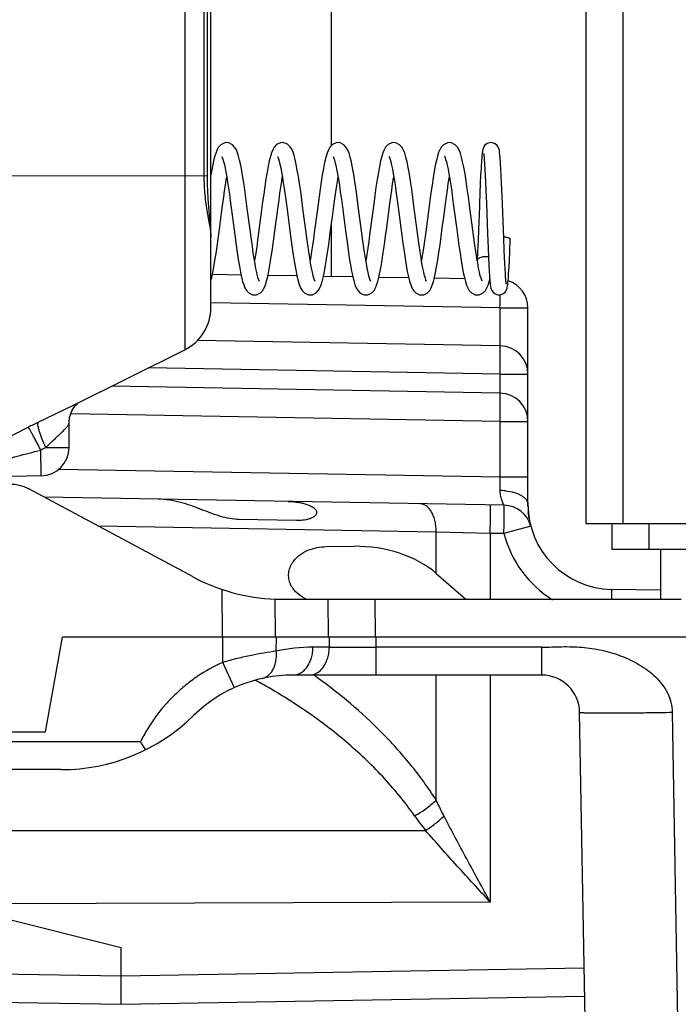
# Model space of a CAD drawing. Units: inches. Extents: x 0 to 34, y 0 to 22.
# Drawn here: x 11 to 11.6, y 6 to 7 of the extents above; entities that cross this region are included whole.
import ezdxf

# ---------------------------------------------------------------- set-up
doc = ezdxf.new("R2010")
doc.units = ezdxf.units.IN
doc.header["$LTSCALE"] = 1.87
doc.header["$MEASUREMENT"] = 0
doc.layers.get('0').update_dxf_attribs({"linetype": 'CONTINUOUS'})

msp = doc.modelspace()

# ---------------------------------------------------------------- linework, layer by layer
at = {"color": 7, "linetype": 'CONTINUOUS'}
for p, q in [((11.5521, 10.2684), (11.5521, 6.5046)), ((11.5915, 6.5046), (11.5915, 10.2684)), ((11.1559, 6.733), (11.1559, 7.8464)), ((11.2831, 6.9038), (11.2831, 7.2447)), ((11.1282, 7.2086), (11.1282, 6.6883)), ((11.1484, 7.2086), (11.1484, 6.8721)), ((11.1521, 6.8721), (11.1521, 7.2086)), ((11.1624, 6.8997), (11.1612, 6.8968)), ((11.1639, 6.9023), (11.1624, 6.8997)), ((11.1664, 6.9049), (11.1639, 6.9023)), ((11.1704, 6.9068), (11.1664, 6.9049)), ((11.1725, 6.9071), (11.1704, 6.9068)), ((11.1748, 6.9068), (11.1725, 6.9071)), ((11.1788, 6.9047), (11.1748, 6.9068)), ((11.1812, 6.9021), (11.1788, 6.9047)), ((11.1827, 6.8994), (11.1812, 6.9021)), ((11.1839, 6.8964), (11.1827, 6.8994)), ((11.2212, 6.8995), (11.2199, 6.8963)), ((11.2228, 6.9023), (11.2212, 6.8995)), ((11.2253, 6.905), (11.2228, 6.9023)), ((11.2294, 6.9069), (11.2253, 6.905)), ((11.2314, 6.9071), (11.2294, 6.9069)), ((11.233, 6.9069), (11.2313, 6.9071)), ((11.2369, 6.9053), (11.233, 6.9069)), ((11.2396, 6.9027), (11.2369, 6.9053)), ((11.2413, 6.9001), (11.2396, 6.9027)), ((11.2426, 6.8971), (11.2413, 6.9001)), ((11.28, 6.8995), (11.2786, 6.8959)), ((11.2817, 6.9025), (11.28, 6.8995)), ((11.2843, 6.9051), (11.2817, 6.9025)), ((11.2882, 6.9068), (11.2843, 6.9051)), ((11.2902, 6.9071), (11.2882, 6.9068)), ((11.2923, 6.9068), (11.2902, 6.9071)), ((11.2963, 6.9049), (11.2923, 6.9068)), ((11.2989, 6.9021), (11.2963, 6.9049)), ((11.3005, 6.8992), (11.2989, 6.9021)), ((11.3018, 6.8958), (11.3005, 6.8992)), ((11.3389, 6.8995), (11.3376, 6.8963)), ((11.3405, 6.9023), (11.3389, 6.8995)), ((11.343, 6.905), (11.3405, 6.9023)), ((11.3471, 6.9069), (11.343, 6.905)), ((11.3491, 6.9071), (11.3471, 6.9069)), ((11.3512, 6.9068), (11.349, 6.9071)), ((11.3552, 6.9049), (11.3512, 6.9068)), ((11.3577, 6.9022), (11.3552, 6.9049)), ((11.3593, 6.8993), (11.3577, 6.9022)), ((11.3607, 6.8959), (11.3593, 6.8993)), ((11.3977, 6.8996), (11.3965, 6.8965)), ((11.3993, 6.9023), (11.3977, 6.8996)), ((11.4018, 6.9049), (11.3993, 6.9023)), ((11.4058, 6.9068), (11.4018, 6.9049)), ((11.4079, 6.9071), (11.4058, 6.9068)), ((11.41, 6.9068), (11.4079, 6.9071)), ((11.414, 6.9049), (11.41, 6.9068)), ((11.4166, 6.9022), (11.414, 6.9049)), ((11.4182, 6.8993), (11.4166, 6.9022)), ((11.4195, 6.896), (11.4182, 6.8993)), ((11.4429, 6.8987), (11.4427, 6.8975)), ((11.4432, 6.8998), (11.4429, 6.8987)), ((11.4435, 6.901), (11.4432, 6.8998)), ((11.4442, 6.9025), (11.4435, 6.901)), ((11.4455, 6.9044), (11.4442, 6.9025)), ((11.4477, 6.906), (11.4455, 6.9044)), ((11.4505, 6.907), (11.4477, 6.906)), ((11.4518, 6.9071), (11.4505, 6.907)), ((11.4533, 6.9069), (11.4518, 6.9071)), ((11.4561, 6.9059), (11.4533, 6.9069)), ((11.4582, 6.9042), (11.4561, 6.9059)), ((11.4595, 6.9024), (11.4582, 6.9042)), ((11.4601, 6.901), (11.4595, 6.9024)), ((11.4604, 6.8998), (11.4601, 6.901)), ((11.4607, 6.8987), (11.4604, 6.8998)), ((11.4608, 6.8975), (11.4607, 6.8987)), ((11.159, 6.8891), (11.1579, 6.8841)), ((11.1601, 6.8933), (11.159, 6.8891)), ((11.1612, 6.8968), (11.1601, 6.8933)), ((11.1674, 6.8923), (11.1678, 6.8914)), ((11.1674, 6.8923), (11.1674, 6.8923)), ((11.1678, 6.8914), (11.1685, 6.8896)), ((11.1685, 6.8896), (11.1692, 6.8871)), ((11.1851, 6.8928), (11.1839, 6.8964)), ((11.1862, 6.8884), (11.1851, 6.8928)), ((11.1873, 6.8832), (11.1862, 6.8884)), ((11.2187, 6.8924), (11.2175, 6.8878)), ((11.2199, 6.8963), (11.2187, 6.8924)), ((11.2262, 6.8925), (11.2262, 6.8924)), ((11.2262, 6.8924), (11.2266, 6.8916)), ((11.2266, 6.8916), (11.2272, 6.8899)), ((11.2272, 6.8899), (11.2279, 6.8874)), ((11.2437, 6.8935), (11.2426, 6.8971)), ((11.2449, 6.8892), (11.2437, 6.8935)), ((11.246, 6.884), (11.2449, 6.8892)), ((11.2772, 6.8914), (11.276, 6.8861)), ((11.2786, 6.8959), (11.2772, 6.8914)), ((11.2851, 6.8924), (11.2851, 6.8923)), ((11.2851, 6.8923), (11.2855, 6.8914)), ((11.2855, 6.8914), (11.2862, 6.8895)), ((11.2862, 6.8895), (11.2869, 6.8869)), ((11.3031, 6.8916), (11.3018, 6.8958)), ((11.3043, 6.8865), (11.3031, 6.8916)), ((11.3364, 6.8924), (11.3352, 6.8877)), ((11.3376, 6.8963), (11.3364, 6.8924)), ((11.344, 6.8923), (11.3444, 6.8913)), ((11.344, 6.8923), (11.344, 6.8923)), ((11.3444, 6.8913), (11.3451, 6.8894)), ((11.3451, 6.8894), (11.3459, 6.8867)), ((11.3619, 6.8917), (11.3607, 6.8959)), ((11.3631, 6.8867), (11.3619, 6.8917)), ((11.3942, 6.8883), (11.393, 6.883)), ((11.3953, 6.8928), (11.3942, 6.8883)), ((11.3965, 6.8965), (11.3953, 6.8928)), ((11.4029, 6.8923), (11.4028, 6.8923)), ((11.4028, 6.8923), (11.4033, 6.8913)), ((11.4033, 6.8913), (11.4039, 6.8894)), ((11.4039, 6.8894), (11.4047, 6.8867)), ((11.4207, 6.8919), (11.4195, 6.896)), ((11.4219, 6.8869), (11.4207, 6.8919)), ((11.4419, 6.8887), (11.4417, 6.8861)), ((11.442, 6.891), (11.4419, 6.8887)), ((11.4422, 6.893), (11.442, 6.891)), ((11.4424, 6.8947), (11.4422, 6.893)), ((11.4426, 6.8962), (11.4424, 6.8947)), ((11.4427, 6.8975), (11.4426, 6.8962)), ((11.444, 6.8956), (11.444, 6.8956)), ((11.444, 6.8956), (11.444, 6.8955)), ((11.444, 6.8955), (11.4441, 6.8951)), ((11.4441, 6.8951), (11.4442, 6.8943)), ((11.4442, 6.8943), (11.4443, 6.8933)), ((11.4443, 6.8933), (11.4445, 6.892)), ((11.4445, 6.892), (11.4446, 6.8905)), ((11.4446, 6.8905), (11.4447, 6.8887)), ((11.4447, 6.8887), (11.4449, 6.8866)), ((11.461, 6.8963), (11.4608, 6.8975)), ((11.4612, 6.8949), (11.461, 6.8963)), ((11.4613, 6.8933), (11.4612, 6.8949)), ((11.4615, 6.8915), (11.4613, 6.8933)), ((11.4617, 6.8895), (11.4615, 6.8915)), ((11.4618, 6.8872), (11.4617, 6.8895)), ((11.1568, 6.8783), (11.1559, 6.8732)), ((11.1579, 6.8841), (11.1568, 6.8783)), ((11.1692, 6.8871), (11.17, 6.884)), ((11.17, 6.884), (11.1708, 6.8802)), ((11.1708, 6.8802), (11.1716, 6.8758)), ((11.1884, 6.8772), (11.1873, 6.8832)), ((11.2163, 6.8822), (11.2152, 6.8758)), ((11.2175, 6.8878), (11.2163, 6.8822)), ((11.2279, 6.8874), (11.2287, 6.8843)), ((11.2287, 6.8843), (11.2296, 6.8804)), ((11.2296, 6.8804), (11.2305, 6.8759)), ((11.2471, 6.8781), (11.246, 6.884)), ((11.2483, 6.8713), (11.2471, 6.8781)), ((11.2747, 6.8799), (11.2735, 6.8731)), ((11.276, 6.8861), (11.2747, 6.8799)), ((11.2869, 6.8869), (11.2878, 6.8834)), ((11.2878, 6.8834), (11.2887, 6.8792)), ((11.2887, 6.8792), (11.2896, 6.8742)), ((11.3055, 6.8805), (11.3043, 6.8865)), ((11.3068, 6.8735), (11.3055, 6.8805)), ((11.334, 6.882), (11.3328, 6.8754)), ((11.3352, 6.8877), (11.334, 6.882)), ((11.3459, 6.8867), (11.3467, 6.8832)), ((11.3467, 6.8832), (11.3476, 6.879)), ((11.3476, 6.879), (11.3485, 6.8742)), ((11.3643, 6.8807), (11.3631, 6.8867)), ((11.3656, 6.8739), (11.3643, 6.8807)), ((11.393, 6.883), (11.3919, 6.8768)), ((11.4047, 6.8867), (11.4055, 6.8832)), ((11.4055, 6.8832), (11.4064, 6.879)), ((11.4064, 6.879), (11.4073, 6.8741)), ((11.4231, 6.881), (11.4219, 6.8869)), ((11.4244, 6.8742), (11.4231, 6.881)), ((11.4413, 6.88), (11.4409, 6.8726)), ((11.4415, 6.8832), (11.4413, 6.88)), ((11.4417, 6.8861), (11.4415, 6.8832)), ((11.4449, 6.8866), (11.445, 6.8843)), ((11.445, 6.8843), (11.4454, 6.8789)), ((11.4454, 6.8789), (11.4457, 6.8725)), ((11.462, 6.8847), (11.4618, 6.8872)), ((11.4623, 6.8789), (11.462, 6.8847)), ((11.4627, 6.8721), (11.4623, 6.8789)), ((10.927, 6.8722), (11.1521, 6.8721)), ((11.1711, 6.8621), (11.172, 6.8677)), ((11.1716, 6.8758), (11.1725, 6.8708)), ((11.172, 6.8677), (11.1725, 6.8708)), ((11.1725, 6.8708), (11.1734, 6.8652)), ((11.1896, 6.8703), (11.1884, 6.8772)), ((11.1908, 6.8627), (11.1896, 6.8703)), ((11.214, 6.8687), (11.2128, 6.8609)), ((11.2152, 6.8758), (11.214, 6.8687)), ((11.2305, 6.8759), (11.2314, 6.8707)), ((11.2306, 6.866), (11.2313, 6.8708)), ((11.2314, 6.8707), (11.2323, 6.865)), ((11.2495, 6.8638), (11.2483, 6.8713)), ((11.2735, 6.8731), (11.2724, 6.8657)), ((11.2888, 6.8619), (11.2898, 6.8682)), ((11.2896, 6.8742), (11.2906, 6.8685)), ((11.2898, 6.8682), (11.2902, 6.8708)), ((11.2906, 6.8685), (11.2916, 6.8621)), ((11.308, 6.8658), (11.3068, 6.8735)), ((11.3316, 6.868), (11.3303, 6.8598)), ((11.3328, 6.8754), (11.3316, 6.868)), ((11.3479, 6.8635), (11.3488, 6.8695)), ((11.3485, 6.8742), (11.3494, 6.8687)), ((11.3488, 6.8695), (11.349, 6.8708)), ((11.3494, 6.8687), (11.3504, 6.8626)), ((11.3668, 6.8662), (11.3656, 6.8739)), ((11.3907, 6.8698), (11.3895, 6.8622)), ((11.3919, 6.8768), (11.3907, 6.8698)), ((11.4067, 6.8634), (11.4077, 6.8694)), ((11.4073, 6.8741), (11.4083, 6.8684)), ((11.4077, 6.8694), (11.4079, 6.8708)), ((11.4083, 6.8684), (11.4093, 6.8622)), ((11.4256, 6.8666), (11.4244, 6.8742)), ((11.4409, 6.8726), (11.4405, 6.8638)), ((11.4457, 6.8725), (11.446, 6.865)), ((11.463, 6.8643), (11.4627, 6.8721)), ((11.1702, 6.856), (11.1711, 6.8621)), ((11.1734, 6.8652), (11.1743, 6.8591)), ((11.1743, 6.8591), (11.1753, 6.8526)), ((11.192, 6.8545), (11.1908, 6.8627)), ((11.2128, 6.8609), (11.2116, 6.8528)), ((11.2287, 6.8536), (11.2296, 6.86)), ((11.2296, 6.86), (11.2306, 6.866)), ((11.2323, 6.865), (11.2333, 6.8586)), ((11.2333, 6.8586), (11.2342, 6.8517)), ((11.2507, 6.8556), (11.2495, 6.8638)), ((11.2712, 6.8579), (11.2701, 6.8501)), ((11.2724, 6.8657), (11.2712, 6.8579)), ((11.2878, 6.855), (11.2888, 6.8619)), ((11.2916, 6.8621), (11.2926, 6.855)), ((11.3092, 6.8575), (11.308, 6.8658)), ((11.3104, 6.8488), (11.3092, 6.8575)), ((11.3303, 6.8598), (11.3291, 6.8511)), ((11.3459, 6.8499), (11.3469, 6.8569)), ((11.3469, 6.8569), (11.3479, 6.8635)), ((11.3504, 6.8626), (11.3513, 6.856)), ((11.368, 6.8579), (11.3668, 6.8662)), ((11.3692, 6.8492), (11.368, 6.8579)), ((11.3895, 6.8622), (11.3884, 6.8541)), ((11.4047, 6.8497), (11.4057, 6.8568)), ((11.4057, 6.8568), (11.4067, 6.8634)), ((11.4093, 6.8622), (11.4103, 6.8554)), ((11.4268, 6.8584), (11.4256, 6.8666)), ((11.428, 6.8497), (11.4268, 6.8584)), ((11.4405, 6.8638), (11.4401, 6.8537)), ((11.446, 6.865), (11.4464, 6.8567)), ((11.4464, 6.8567), (11.447, 6.8425)), ((11.4636, 6.8509), (11.463, 6.8643)), ((11.1684, 6.8426), (11.1693, 6.8495)), ((11.1693, 6.8495), (11.1702, 6.856)), ((11.1753, 6.8526), (11.1762, 6.8456)), ((11.1931, 6.846), (11.192, 6.8545)), ((11.2116, 6.8528), (11.2105, 6.8444)), ((11.2268, 6.8394), (11.2278, 6.8467)), ((11.2278, 6.8467), (11.2287, 6.8536)), ((11.2342, 6.8517), (11.2353, 6.8442)), ((11.2519, 6.8468), (11.2507, 6.8556)), ((11.2531, 6.8376), (11.2519, 6.8468)), ((11.2701, 6.8501), (11.2691, 6.8422)), ((11.2857, 6.8398), (11.2867, 6.8476)), ((11.2867, 6.8476), (11.2878, 6.855)), ((11.2926, 6.855), (11.2937, 6.8472)), ((11.2937, 6.8472), (11.2948, 6.8388)), ((11.3116, 6.8398), (11.3104, 6.8488)), ((11.3291, 6.8511), (11.3279, 6.8423)), ((11.3449, 6.8423), (11.3459, 6.8499)), ((11.3513, 6.856), (11.3523, 6.8489)), ((11.3523, 6.8489), (11.3533, 6.8414)), ((11.3704, 6.8403), (11.3692, 6.8492)), ((11.3884, 6.8541), (11.3872, 6.8458)), ((11.4037, 6.8422), (11.4047, 6.8497)), ((11.4103, 6.8554), (11.4113, 6.8481)), ((11.4113, 6.8481), (11.4123, 6.8404)), ((11.4292, 6.8407), (11.428, 6.8497)), ((11.4401, 6.8537), (11.4392, 6.8302)), ((11.4653, 6.8064), (11.4636, 6.8509)), ((11.1674, 6.8355), (11.1684, 6.8426)), ((11.1762, 6.8456), (11.1772, 6.8383)), ((11.1772, 6.8383), (11.1803, 6.8149)), ((11.1943, 6.8374), (11.1931, 6.846)), ((11.1975, 6.8123), (11.1943, 6.8374)), ((11.2094, 6.8359), (11.2062, 6.8116)), ((11.2105, 6.8444), (11.2094, 6.8359)), ((11.2237, 6.8162), (11.2268, 6.8394)), ((11.2353, 6.8442), (11.2363, 6.8364)), ((11.2363, 6.8364), (11.2385, 6.8196)), ((11.2561, 6.8145), (11.2531, 6.8376)), ((11.2691, 6.8422), (11.2661, 6.8193)), ((11.2846, 6.8315), (11.2857, 6.8398)), ((11.2948, 6.8388), (11.2984, 6.8114)), ((11.315, 6.8138), (11.3116, 6.8398)), ((11.3279, 6.8423), (11.3246, 6.8172)), ((11.3438, 6.8343), (11.3449, 6.8423)), ((11.3533, 6.8414), (11.3565, 6.8172)), ((11.3738, 6.8141), (11.3704, 6.8403)), ((11.3861, 6.8374), (11.3829, 6.8129)), ((11.3872, 6.8458), (11.3861, 6.8374)), ((11.4026, 6.8341), (11.4037, 6.8422)), ((11.4123, 6.8404), (11.4156, 6.8154)), ((11.4326, 6.8145), (11.4292, 6.8407)), ((11.447, 6.8425), (11.4482, 6.8111)), ((11.1644, 6.8128), (11.1674, 6.8355)), ((11.2823, 6.8142), (11.2846, 6.8315)), ((11.3416, 6.8172), (11.3427, 6.8259)), ((11.3427, 6.8259), (11.3438, 6.8343)), ((11.4004, 6.8169), (11.4015, 6.8257)), ((11.4015, 6.8257), (11.4026, 6.8341)), ((11.4392, 6.8302), (11.439, 6.8238)), ((11.2227, 6.8082), (11.2237, 6.8162)), ((11.2385, 6.8196), (11.24, 6.8085)), ((11.2661, 6.8193), (11.2651, 6.812)), ((11.2831, 6.7656), (11.2831, 6.8197)), ((11.3246, 6.8172), (11.3236, 6.8096)), ((11.3404, 6.8083), (11.3416, 6.8172)), ((11.3565, 6.8172), (11.3576, 6.8089)), ((11.3992, 6.808), (11.4004, 6.8169)), ((11.4156, 6.8154), (11.4167, 6.8068)), ((11.439, 6.8238), (11.4382, 6.8044)), ((11.1624, 6.7974), (11.1634, 6.8051)), ((11.1634, 6.8051), (11.1644, 6.8128)), ((11.1803, 6.8149), (11.1813, 6.8069)), ((11.1813, 6.8069), (11.1824, 6.7989)), ((11.1986, 6.8046), (11.1975, 6.8123)), ((11.1996, 6.7974), (11.1986, 6.8046)), ((11.2062, 6.8116), (11.2052, 6.8041)), ((11.2216, 6.8002), (11.2227, 6.8082)), ((11.24, 6.8085), (11.2414, 6.798)), ((11.2572, 6.8065), (11.2561, 6.8145)), ((11.2582, 6.799), (11.2572, 6.8065)), ((11.2642, 6.805), (11.2632, 6.7984)), ((11.2651, 6.812), (11.2642, 6.805)), ((11.28, 6.797), (11.2812, 6.8054)), ((11.2812, 6.8054), (11.2823, 6.8142)), ((11.2984, 6.8114), (11.2997, 6.8022)), ((11.3161, 6.8058), (11.315, 6.8138)), ((11.3172, 6.7984), (11.3161, 6.8058)), ((11.3236, 6.8096), (11.3226, 6.8023)), ((11.3392, 6.7995), (11.3404, 6.8083)), ((11.3576, 6.8089), (11.3587, 6.8006)), ((11.3749, 6.8062), (11.3738, 6.8141)), ((11.376, 6.7986), (11.3749, 6.8062)), ((11.3819, 6.8053), (11.3809, 6.7981)), ((11.3829, 6.8129), (11.3819, 6.8053)), ((11.398, 6.7992), (11.3992, 6.808)), ((11.4167, 6.8068), (11.4179, 6.7984)), ((11.4337, 6.8065), (11.4326, 6.8145)), ((11.4348, 6.7989), (11.4337, 6.8065)), ((11.4482, 6.8111), (11.4488, 6.7955)), ((11.4658, 6.7936), (11.4653, 6.8064)), ((11.4716, 6.7917), (11.4722, 6.805)), ((11.1613, 6.7899), (11.1624, 6.7974)), ((11.1824, 6.7989), (11.1835, 6.7911)), ((11.2006, 6.7906), (11.1996, 6.7974)), ((11.2042, 6.797), (11.2032, 6.7904)), ((11.2052, 6.8041), (11.2042, 6.797)), ((11.2205, 6.7923), (11.2216, 6.8002)), ((11.2414, 6.798), (11.2428, 6.7885)), ((11.2593, 6.7919), (11.2582, 6.799)), ((11.2632, 6.7984), (11.2623, 6.7921)), ((11.2788, 6.789), (11.28, 6.797)), ((11.2997, 6.8022), (11.3009, 6.7935)), ((11.3182, 6.7915), (11.3172, 6.7984)), ((11.3217, 6.7955), (11.3207, 6.7892)), ((11.3226, 6.8023), (11.3217, 6.7955)), ((11.338, 6.7911), (11.3392, 6.7995)), ((11.3587, 6.8006), (11.3599, 6.7924)), ((11.377, 6.7917), (11.376, 6.7986)), ((11.3809, 6.7981), (11.3799, 6.7913)), ((11.3968, 6.7909), (11.398, 6.7992)), ((11.4179, 6.7984), (11.4191, 6.7903)), ((11.4358, 6.7919), (11.4348, 6.7989)), ((11.4382, 6.8044), (11.4377, 6.7918)), ((11.4488, 6.7955), (11.4492, 6.786)), ((11.1601, 6.7826), (11.1613, 6.7899)), ((11.1835, 6.7911), (11.1847, 6.7836)), ((11.2016, 6.7845), (11.2006, 6.7906)), ((11.2025, 6.7789), (11.2016, 6.7845)), ((11.2022, 6.7843), (11.2019, 6.7824)), ((11.2032, 6.7904), (11.2022, 6.7843)), ((11.2181, 6.7775), (11.2193, 6.7846)), ((11.2193, 6.7846), (11.2205, 6.7923)), ((11.2428, 6.7885), (11.2441, 6.78)), ((11.2603, 6.7854), (11.2593, 6.7919)), ((11.2612, 6.7796), (11.2603, 6.7854)), ((11.2614, 6.7863), (11.2608, 6.7824)), ((11.2623, 6.7921), (11.2614, 6.7863)), ((11.2777, 6.7816), (11.2788, 6.789)), ((11.3009, 6.7935), (11.3021, 6.7853)), ((11.3021, 6.7853), (11.3033, 6.7779)), ((11.3192, 6.7851), (11.3182, 6.7915)), ((11.3201, 6.7794), (11.3192, 6.7851)), ((11.3207, 6.7892), (11.3198, 6.7833)), ((11.3368, 6.7833), (11.338, 6.7911)), ((11.3599, 6.7924), (11.3611, 6.7847)), ((11.3611, 6.7847), (11.3623, 6.7775)), ((11.378, 6.7853), (11.377, 6.7917)), ((11.3789, 6.7795), (11.378, 6.7853)), ((11.3789, 6.7851), (11.3785, 6.7824)), ((11.3799, 6.7913), (11.3789, 6.7851)), ((11.3956, 6.7831), (11.3968, 6.7909)), ((11.4191, 6.7903), (11.4202, 6.7827)), ((11.4368, 6.7855), (11.4358, 6.7919)), ((11.4378, 6.7797), (11.4368, 6.7855)), ((11.4377, 6.7918), (11.4373, 6.7825)), ((11.4492, 6.786), (11.4496, 6.7776)), ((11.4661, 6.7861), (11.4658, 6.7936)), ((11.4664, 6.7795), (11.4661, 6.7861)), ((11.4713, 6.783), (11.4716, 6.7917)), ((11.1578, 6.7697), (11.159, 6.7758)), ((11.159, 6.7758), (11.1601, 6.7826)), ((11.1847, 6.7836), (11.1859, 6.7765)), ((11.1859, 6.7765), (11.187, 6.7703)), ((11.2034, 6.774), (11.2025, 6.7789)), ((11.2043, 6.7698), (11.2034, 6.774)), ((11.217, 6.7711), (11.2181, 6.7775)), ((11.2441, 6.78), (11.2454, 6.7727)), ((11.2622, 6.7745), (11.2612, 6.7796)), ((11.2631, 6.7701), (11.2622, 6.7745)), ((11.2755, 6.7693), (11.2766, 6.7751)), ((11.2766, 6.7751), (11.2777, 6.7816)), ((11.3033, 6.7779), (11.3045, 6.7713)), ((11.3198, 6.7833), (11.3196, 6.7824)), ((11.3211, 6.7743), (11.3201, 6.7794)), ((11.322, 6.77), (11.3211, 6.7743)), ((11.3344, 6.77), (11.3356, 6.7762)), ((11.3356, 6.7762), (11.3368, 6.7833)), ((11.3623, 6.7775), (11.3634, 6.771)), ((11.3799, 6.7744), (11.3789, 6.7795)), ((11.3808, 6.7701), (11.3799, 6.7744)), ((11.3933, 6.7699), (11.3944, 6.776)), ((11.3944, 6.776), (11.3956, 6.7831)), ((11.4202, 6.7827), (11.4214, 6.7759)), ((11.4214, 6.7759), (11.4225, 6.7698)), ((11.4387, 6.7745), (11.4378, 6.7797)), ((11.4396, 6.7701), (11.4387, 6.7745)), ((11.4496, 6.7776), (11.45, 6.7706)), ((11.4667, 6.7738), (11.4664, 6.7795)), ((11.467, 6.7689), (11.4667, 6.7738)), ((11.4705, 6.7691), (11.4709, 6.7755)), ((11.4709, 6.7755), (11.4713, 6.783)), ((11.1559, 6.7613), (11.1567, 6.7644)), ((11.1567, 6.7644), (11.1578, 6.7697)), ((11.1877, 6.7672), (11.1574, 6.7678)), ((11.187, 6.7703), (11.1882, 6.7649)), ((11.1882, 6.7649), (11.1893, 6.7604)), ((11.2052, 6.7663), (11.2043, 6.7698)), ((11.2059, 6.7636), (11.2052, 6.7663)), ((11.2066, 6.7618), (11.2059, 6.7636)), ((11.2146, 6.7607), (11.2158, 6.7655)), ((11.2158, 6.7655), (11.217, 6.7711)), ((11.2467, 6.7662), (11.216, 6.7667)), ((11.2454, 6.7727), (11.2467, 6.7664)), ((11.2467, 6.7664), (11.248, 6.7612)), ((11.264, 6.7665), (11.2631, 6.7701)), ((11.2647, 6.7637), (11.264, 6.7665)), ((11.2654, 6.7618), (11.2647, 6.7637)), ((11.2733, 6.7602), (11.2744, 6.7644)), ((11.2744, 6.7644), (11.2755, 6.7693)), ((11.3058, 6.7652), (11.2747, 6.7657)), ((11.3045, 6.7713), (11.3057, 6.7657)), ((11.3057, 6.7657), (11.3069, 6.7609)), ((11.3228, 6.7664), (11.322, 6.77)), ((11.3236, 6.7637), (11.3228, 6.7664)), ((11.3243, 6.7618), (11.3236, 6.7637)), ((11.3322, 6.7602), (11.3333, 6.7647)), ((11.3333, 6.7647), (11.3344, 6.77)), ((11.3649, 6.7641), (11.3333, 6.7647)), ((11.3634, 6.771), (11.3646, 6.7654)), ((11.3646, 6.7654), (11.3658, 6.7607)), ((11.3817, 6.7665), (11.3808, 6.7701)), ((11.3825, 6.7637), (11.3817, 6.7665)), ((11.3831, 6.7618), (11.3825, 6.7637)), ((11.391, 6.7602), (11.3921, 6.7646)), ((11.424, 6.7631), (11.3919, 6.7637)), ((11.3921, 6.7646), (11.3933, 6.7699)), ((11.4225, 6.7698), (11.4237, 6.7646)), ((11.4237, 6.7646), (11.4248, 6.7602)), ((11.4405, 6.7665), (11.4396, 6.7701)), ((11.4413, 6.7637), (11.4405, 6.7665)), ((11.442, 6.7618), (11.4413, 6.7637)), ((11.45, 6.7706), (11.4502, 6.7676)), ((11.4502, 6.7676), (11.4503, 6.7649)), ((11.4503, 6.7649), (11.4505, 6.7626)), ((11.4672, 6.7668), (11.467, 6.7689)), ((11.4673, 6.7649), (11.4672, 6.7668)), ((11.4674, 6.7632), (11.4673, 6.7649)), ((11.4676, 6.7617), (11.4674, 6.7632)), ((11.47, 6.7618), (11.4702, 6.764)), ((11.4702, 6.764), (11.4703, 6.7664)), ((11.4703, 6.7664), (11.4705, 6.7691)), ((11.1893, 6.7604), (11.1905, 6.7567)), ((11.1905, 6.7567), (11.1918, 6.7536)), ((11.1918, 6.7536), (11.1933, 6.7509)), ((11.207, 6.7608), (11.2066, 6.7618)), ((11.207, 6.7607), (11.207, 6.7608)), ((11.2106, 6.7509), (11.2121, 6.7537)), ((11.2121, 6.7537), (11.2134, 6.7569)), ((11.2134, 6.7569), (11.2146, 6.7607)), ((11.248, 6.7612), (11.2492, 6.757)), ((11.2492, 6.757), (11.2506, 6.7535)), ((11.2506, 6.7535), (11.2523, 6.7507)), ((11.2659, 6.7608), (11.2654, 6.7618)), ((11.2659, 6.7607), (11.2659, 6.7608)), ((11.2695, 6.7511), (11.271, 6.7537)), ((11.271, 6.7537), (11.2722, 6.7567)), ((11.2722, 6.7567), (11.2733, 6.7602)), ((11.3069, 6.7609), (11.3081, 6.7569)), ((11.3081, 6.7569), (11.3094, 6.7537)), ((11.3094, 6.7537), (11.3111, 6.7508)), ((11.3247, 6.7608), (11.3243, 6.7618)), ((11.3247, 6.7607), (11.3247, 6.7608)), ((11.3282, 6.7509), (11.3298, 6.7535)), ((11.3298, 6.7535), (11.331, 6.7566)), ((11.331, 6.7566), (11.3322, 6.7602)), ((11.3658, 6.7607), (11.367, 6.7569)), ((11.367, 6.7569), (11.3683, 6.7537)), ((11.3683, 6.7537), (11.3698, 6.7509)), ((11.3836, 6.7608), (11.3831, 6.7618)), ((11.3836, 6.7607), (11.3836, 6.7608)), ((11.3871, 6.7509), (11.3886, 6.7535)), ((11.3886, 6.7535), (11.3898, 6.7566)), ((11.3898, 6.7566), (11.391, 6.7602)), ((11.4248, 6.7602), (11.4259, 6.7566)), ((11.4259, 6.7566), (11.4272, 6.7535)), ((11.4272, 6.7535), (11.4287, 6.7509)), ((11.4424, 6.7608), (11.442, 6.7618)), ((11.4425, 6.7607), (11.4424, 6.7608)), ((11.4459, 6.7508), (11.4474, 6.7535)), ((11.4474, 6.7535), (11.4487, 6.7565)), ((11.4487, 6.7565), (11.4498, 6.7601)), ((11.4498, 6.7601), (11.4505, 6.7627)), ((11.4505, 6.7626), (11.4507, 6.7605)), ((11.4507, 6.7605), (11.4509, 6.7587)), ((11.4509, 6.7587), (11.451, 6.7571)), ((11.451, 6.7571), (11.4512, 6.7558)), ((11.4512, 6.7558), (11.4514, 6.7546)), ((11.4514, 6.7546), (11.4516, 6.7534)), ((11.4516, 6.7534), (11.452, 6.7522)), ((11.4677, 6.7604), (11.4676, 6.7617)), ((11.4678, 6.7593), (11.4677, 6.7604)), ((11.4679, 6.7585), (11.4678, 6.7593)), ((11.468, 6.7579), (11.4679, 6.7585)), ((11.4681, 6.7576), (11.468, 6.7579)), ((11.4681, 6.7576), (11.4681, 6.7576)), ((11.4686, 6.7521), (11.4689, 6.7533)), ((11.4689, 6.7533), (11.4691, 6.7544)), ((11.4691, 6.7544), (11.4693, 6.7556)), ((11.4693, 6.7556), (11.4695, 6.7568)), ((11.4695, 6.7568), (11.4697, 6.7583)), ((11.4697, 6.7583), (11.4698, 6.7599)), ((11.4698, 6.7599), (11.47, 6.7618)), ((11.1933, 6.7509), (11.1958, 6.7483)), ((11.1958, 6.7483), (11.1998, 6.7463)), ((11.1998, 6.7463), (11.2019, 6.7461)), ((11.2019, 6.7461), (11.2041, 6.7464)), ((11.2041, 6.7464), (11.2081, 6.7483)), ((11.2081, 6.7483), (11.2106, 6.7509)), ((11.2523, 6.7507), (11.2551, 6.748)), ((11.2551, 6.748), (11.2591, 6.7462)), ((11.2591, 6.7462), (11.2608, 6.7461)), ((11.2608, 6.7461), (11.2632, 6.7464)), ((11.2632, 6.7464), (11.2671, 6.7485)), ((11.2671, 6.7485), (11.2695, 6.7511)), ((11.3111, 6.7508), (11.3137, 6.7481)), ((11.3137, 6.7481), (11.3178, 6.7463)), ((11.3178, 6.7463), (11.3196, 6.7461)), ((11.3196, 6.7461), (11.3218, 6.7464)), ((11.3218, 6.7464), (11.3258, 6.7483)), ((11.3258, 6.7483), (11.3282, 6.7509)), ((11.3698, 6.7509), (11.3724, 6.7482)), ((11.3724, 6.7482), (11.3764, 6.7463)), ((11.3764, 6.7463), (11.3785, 6.7461)), ((11.3785, 6.7461), (11.3807, 6.7464)), ((11.3807, 6.7464), (11.3846, 6.7483)), ((11.3846, 6.7483), (11.3871, 6.7509)), ((11.4287, 6.7509), (11.4312, 6.7483)), ((11.4312, 6.7483), (11.4352, 6.7463)), ((11.4352, 6.7463), (11.4373, 6.7461)), ((11.4373, 6.7461), (11.4395, 6.7463)), ((11.4395, 6.7463), (11.4434, 6.7483)), ((11.4434, 6.7483), (11.4459, 6.7508)), ((11.452, 6.7522), (11.4526, 6.7507)), ((11.4526, 6.7507), (11.454, 6.7489)), ((11.454, 6.7489), (11.4561, 6.7472)), ((11.4561, 6.7472), (11.459, 6.7462)), ((11.459, 6.7462), (11.4603, 6.7461)), ((11.4603, 6.7461), (11.4617, 6.7462)), ((11.4617, 6.7462), (11.4645, 6.7472)), ((11.4645, 6.7472), (11.4667, 6.7489)), ((11.4667, 6.7489), (11.4679, 6.7507)), ((11.4679, 6.7507), (11.4686, 6.7521)), ((11.4614, 6.7325), (11.156, 6.7378)), ((11.4614, 6.6925), (11.4614, 6.7325)), ((11.4614, 6.7325), (11.4909, 6.7325)), ((11.4909, 6.525), (11.4909, 6.7325)), ((11.4614, 6.6925), (11.1412, 6.6981)), ((11.0099, 6.6292), (11.1282, 6.6883)), ((11.4614, 6.6625), (11.0896, 6.669)), ((11.4614, 6.6425), (11.4614, 6.6625)), ((11.4614, 6.6625), (11.4909, 6.6625)), ((11.4614, 6.6425), (11.0509, 6.6497)), ((10.9734, 6.6117), (11.0099, 6.6292)), ((11.0091, 6.6243), (11.0126, 6.6295)), ((11.0126, 6.6295), (11.0149, 6.6316)), ((11.0064, 6.6166), (11.0091, 6.6243)), ((11.4614, 6.6125), (11.0077, 6.6204)), ((11.0059, 6.6112), (11.0064, 6.6166)), ((11.0059, 6.5849), (11.0059, 6.6112)), ((11.4614, 6.554), (11.4614, 6.6125)), ((11.4614, 6.6125), (11.4909, 6.6125)), ((10.8772, 6.5628), (10.9625, 6.6063)), ((10.9764, 6.5549), (10.9759, 6.5822)), ((10.9813, 6.5849), (11.0059, 6.5849)), ((10.9764, 6.5549), (10.8609, 6.5529)), ((10.995, 6.5621), (11.4614, 6.554)), ((11.4614, 6.554), (11.4909, 6.554)), ((11.1369, 6.4482), (10.9632, 6.5412)), ((11.4655, 6.5239), (10.9796, 6.5324)), ((11.4909, 6.525), (11.4909, 6.525)), ((11.4909, 6.5233), (11.4909, 6.5248)), ((11.4909, 6.5228), (11.4909, 6.5233)), ((11.4914, 6.5157), (11.4913, 6.5165)), ((11.4915, 6.5148), (11.4914, 6.5157)), ((11.4916, 6.5139), (11.4915, 6.5148)), ((11.4917, 6.5131), (11.4916, 6.5139)), ((11.2462, 6.5078), (11.185, 6.5088)), ((11.4918, 6.5123), (11.4917, 6.5131)), ((11.4919, 6.5115), (11.4918, 6.5123)), ((11.492, 6.5108), (11.4919, 6.5115)), ((11.4921, 6.5103), (11.492, 6.5108)), ((11.5521, 6.5046), (11.7608, 6.5046)), ((11.5797, 6.5046), (11.5797, 6.477)), ((11.6191, 6.477), (11.6191, 6.5046)), ((11.394, 6.4955), (11.0369, 6.5017)), ((11.394, 6.4519), (11.394, 6.4955)), ((11.451, 6.4942), (11.394, 6.4955)), ((11.451, 6.4942), (11.451, 6.4245)), ((11.4655, 6.4939), (11.451, 6.4942)), ((11.4939, 6.5017), (11.4655, 6.4939)), ((11.2777, 6.4802), (11.3068, 6.4805)), ((11.7884, 6.477), (11.5797, 6.477)), ((11.6309, 6.477), (11.6309, 6.4245)), ((11.394, 6.4519), (11.4253, 6.4245)), ((11.1672, 6.435), (11.1676, 6.3845)), ((11.6309, 6.4341), (11.5793, 6.435)), ((11.2241, 6.3845), (11.2239, 6.4245)), ((11.2239, 6.4245), (11.653, 6.4245)), ((11.2802, 6.3845), (11.2799, 6.4245)), ((11.3297, 6.3845), (11.3294, 6.4245)), ((10.9811, 6.2845), (10.9988, 6.3845)), ((11.693, 6.3845), (10.9988, 6.3845)), ((11.1683, 6.3579), (11.1685, 6.3845)), ((11.2249, 6.3697), (11.225, 6.3845)), ((11.281, 6.3739), (11.2811, 6.3845)), ((11.3305, 6.3739), (11.3306, 6.3845)), ((11.281, 6.3739), (11.2637, 6.3739)), ((11.3305, 6.3445), (11.3305, 6.3739)), ((11.5055, 6.3739), (11.3305, 6.3739)), ((11.5055, 6.3445), (11.5055, 6.3739)), ((11.1806, 6.3311), (11.1683, 6.3579)), ((11.5055, 6.3445), (11.2425, 6.3445)), ((11.3939, 6.2124), (11.394, 6.3445)), ((11.451, 6.3445), (11.451, 6.1046)), ((11.5512, 5.9805), (11.5455, 6.3052)), ((11.6435, 6.3052), (11.6491, 5.98)), ((11.1375, 6.3016), (11.1375, 6.3016)), ((11.6281, 6.3049), (11.6308, 6.305)), ((10.4991, 6.2845), (10.9811, 6.2845)), ((11.0814, 6.2739), (10.602, 6.2739)), ((10.9976, 6.2445), (10.532, 6.2445)), ((10.8609, 6.1801), (11.3827, 6.1803)), ((10.8609, 6.1066), (11.0609, 6.0566)), ((11.451, 6.1046), (10.8768, 6.1026)), ((11.0609, 5.9966), (11.0609, 6.0566)), ((11.0609, 6.0266), (11.5502, 6.0351)), ((10.6939, 6.033), (11.0609, 6.0266)), ((11.0609, 5.9966), (11.5507, 6.0051)), ((10.6939, 6.003), (11.0609, 5.9966))]:
    msp.add_line(p, q, dxfattribs=at)
for centre, radius, start, end in [((11.4609, 6.7325), 0.03, 359.999, 72.332), ((9.8634, 6.7605), 1.5982, 358.9957, 359.4947), ((11.1059, 6.733), 0.05, 296.564, 359.999), ((11.4609, 6.6625), 0.03, 359.999, 88.999), ((11.4609, 6.6125), 0.03, 359.999, 88.999), ((11.379, 5.7807), 0.9247, 116.0157, 116.7667), ((11.1651, 6.2076), 0.4197, 115.9671, 116.7944), ((10.9759, 6.5849), 0.03, 270.999, 359.999), ((10.9443, 6.506), 0.04, 61.8214, 179), ((9.9796, 6.5276), 1.482, 0.4607, 1.021), ((11.4609, 6.4784), 0.0611, 84.0527, 89.3401), ((11.465, 6.4939), 0.03, 15.0129, 88.999), ((11.5809, 6.525), 0.09, 180.0002, 185.41), ((11.5809, 6.525), 0.09, 180.0002, 185.41), ((11.5809, 6.525), 0.09, 180.0002, 268.999), ((11.5814, 6.525), 0.12, 195.011, 237.4165), ((11.2313, 6.6245), 0.2, 241.8214, 267.8535), ((11.2636, 6.1946), 0.1794, 89.9662, 102.4656), ((11.3059, 13.3877), 7.0138, 269.79693, 270.20122), ((11.2425, 6.1945), 0.15, 90, 134.4154), ((10.9002, 5.7821), 0.6338, 60.982, 61.5225), ((10.9041, 5.789), 0.6259, 60.2483, 60.9824), ((10.931, 5.8719), 0.5783, 54.3102, 54.835), ((11.5055, 6.3045), 0.04, 0.9981, 89.9999), ((11.5461, 11.8859), 5.5816, 270.8695, 270.9998), ((10.9976, 6.4445), 0.2, 270, 314.4153), ((11.5346, 6.5547), 0.5332, 211.7637, 212.8485), ((11.6596, 6.3997), 0.3533, 215.2582, 218.3908)]:
    msp.add_arc(centre, radius, start, end, dxfattribs=at)
for centre, major_axis, ratio, start_param, end_param in [((11.3068, 6.4005), (0.1127, 0.002), 0.709624, 0.673748, 1.558095), ((10.8526, 6.0199), (0.6876, -0.0001), 0.727218, 0.942876, 0.946194)]:
    msp.add_ellipse(centre, major_axis=major_axis, ratio=ratio, start_param=start_param, end_param=end_param, dxfattribs=at)
for points, knots in [([(11.1484, 6.8721), (11.1484, 6.8654), (11.1489, 6.8554), (11.1504, 6.8425), (11.1518, 6.8336), (11.1533, 6.8256), (11.1546, 6.8186), (11.1554, 6.8133), (11.1558, 6.8096), (11.1559, 6.8079), (11.1559, 6.8072)], [0, 0, 0, 0, 0.310322, 0.457367, 0.59483, 0.719941, 0.830207, 0.923836, 0.964103, 1, 1, 1, 1]), ([(11.1559, 6.8072), (11.1559, 6.8093), (11.1557, 6.8137), (11.1553, 6.8205), (11.1546, 6.828), (11.1539, 6.836), (11.1532, 6.8446), (11.1524, 6.8567), (11.1521, 6.8659), (11.1521, 6.8721)], [0, 0, 0, 0, 0.096401, 0.202362, 0.317762, 0.44204, 0.574073, 0.712374, 1, 1, 1, 1]), ([(11.4653, 6.8075), (11.4657, 6.8075), (11.4667, 6.8074), (11.468, 6.8072), (11.4692, 6.807), (11.4702, 6.8067), (11.471, 6.8063), (11.4714, 6.8061), (11.4717, 6.8059), (11.4719, 6.8056), (11.4721, 6.8054), (11.4722, 6.8052), (11.4722, 6.805), (11.4722, 6.805)], [0, 0, 0, 0, 0.184446, 0.358381, 0.517304, 0.65745, 0.775476, 0.825444, 0.869227, 0.907368, 0.940912, 0.971231, 1, 1, 1, 1]), ([(11.4373, 6.7823), (11.4374, 6.7827), (11.4376, 6.7834), (11.4381, 6.784), (11.4383, 6.7842)], [0, 0, 0, 0, 0.481463, 1, 1, 1, 1]), ([(11.4383, 6.7842), (11.4385, 6.7845), (11.4389, 6.7849), (11.44, 6.7856), (11.4415, 6.7863), (11.4435, 6.7868), (11.445, 6.7869), (11.4457, 6.7869)], [0, 0, 0, 0, 0.105143, 0.21761, 0.461077, 0.724962, 1, 1, 1, 1]), ([(11.4457, 6.7869), (11.4463, 6.7869), (11.4475, 6.7869), (11.4487, 6.7866), (11.4492, 6.7865)], [0, 0, 0, 0, 0.506383, 1, 1, 1, 1]), ([(11.4614, 6.6625), (11.4614, 6.6644), (11.4615, 6.6683), (11.4616, 6.6738), (11.4616, 6.6782), (11.4616, 6.6814), (11.4616, 6.6836), (11.4616, 6.6856), (11.4616, 6.6873), (11.4616, 6.6888), (11.4616, 6.6899), (11.4615, 6.6907), (11.4615, 6.6912), (11.4615, 6.6915), (11.4615, 6.6919), (11.4615, 6.6921), (11.4614, 6.6923), (11.4614, 6.6924), (11.4614, 6.6925), (11.4614, 6.6925)], [0, 0, 0, 0, 0.194586, 0.382476, 0.555329, 0.634075, 0.706708, 0.772517, 0.830926, 0.881398, 0.923393, 0.941051, 0.956433, 0.969519, 0.980286, 0.988717, 0.994795, 0.99852, 1, 1, 1, 1]), ([(11.4614, 6.6125), (11.4614, 6.6144), (11.4615, 6.6183), (11.4616, 6.6238), (11.4616, 6.6282), (11.4616, 6.6315), (11.4616, 6.6336), (11.4616, 6.6356), (11.4616, 6.6373), (11.4616, 6.6389), (11.4616, 6.64), (11.4615, 6.6407), (11.4615, 6.6412), (11.4615, 6.6416), (11.4615, 6.6419), (11.4615, 6.6421), (11.4614, 6.6423), (11.4614, 6.6424), (11.4614, 6.6425), (11.4614, 6.6425)], [0, 0, 0, 0, 0.194586, 0.382476, 0.555329, 0.634075, 0.706708, 0.772517, 0.830926, 0.881398, 0.923393, 0.941051, 0.956433, 0.969519, 0.980286, 0.988717, 0.994795, 0.99852, 1, 1, 1, 1]), ([(10.9813, 6.5849), (10.9799, 6.588), (10.9779, 6.5926), (10.9757, 6.5985), (10.9744, 6.6024), (10.9735, 6.6057), (10.973, 6.6081), (10.9729, 6.6096), (10.973, 6.6105), (10.9731, 6.6112), (10.9733, 6.6116), (10.9734, 6.6117)], [0, 0, 0, 0, 0.361994, 0.525342, 0.670075, 0.792108, 0.88835, 0.926128, 0.956988, 0.981287, 1, 1, 1, 1]), ([(10.9813, 6.5849), (10.9842, 6.5877), (10.9885, 6.5918), (10.994, 6.597), (10.9978, 6.6005), (11.001, 6.6037), (11.0032, 6.6061), (11.0046, 6.6079), (11.0053, 6.6091), (11.0057, 6.6102), (11.0059, 6.6109), (11.0059, 6.6112)], [0, 0, 0, 0, 0.331504, 0.486525, 0.629421, 0.755944, 0.861623, 0.905557, 0.943213, 0.974548, 1, 1, 1, 1]), ([(10.9759, 6.5822), (10.9751, 6.5838), (10.9736, 6.5868), (10.9713, 6.5912), (10.9691, 6.5952), (10.9675, 6.5983), (10.9662, 6.6005), (10.9655, 6.6019), (10.9647, 6.6031), (10.9641, 6.6041), (10.9636, 6.6049), (10.9632, 6.6056), (10.9629, 6.606), (10.9627, 6.6062), (10.9626, 6.6063), (10.9625, 6.6063)], [0, 0, 0, 0, 0.18984, 0.371614, 0.538716, 0.686063, 0.750886, 0.80916, 0.860447, 0.904316, 0.940379, 0.968423, 0.988302, 0.995163, 1, 1, 1, 1]), ([(10.8786, 6.5568), (10.8825, 6.5577), (10.8904, 6.5597), (10.9064, 6.5639), (10.9267, 6.5693), (10.9512, 6.5758), (10.9677, 6.5801), (10.9759, 6.5822)], [0, 0, 0, 0, 0.119864, 0.242852, 0.493118, 0.746026, 1, 1, 1, 1]), ([(11.4655, 6.5239), (11.4655, 6.5239), (11.4655, 6.5239), (11.4655, 6.524), (11.4655, 6.5241), (11.4654, 6.5243), (11.4652, 6.5246), (11.465, 6.525), (11.4648, 6.5256), (11.4645, 6.5263), (11.4641, 6.5272), (11.4637, 6.5281), (11.4634, 6.5292), (11.4628, 6.5308), (11.4622, 6.5331), (11.4617, 6.5362), (11.4616, 6.5383), (11.4616, 6.5395)], [0, 0, 0, 0, 0.00115, 0.004396, 0.009984, 0.017918, 0.040737, 0.072631, 0.113212, 0.161962, 0.218369, 0.281932, 0.352165, 0.428623, 0.598807, 0.790327, 1, 1, 1, 1]), ([(11.4672, 6.5392), (11.4704, 6.5388), (11.475, 6.538), (11.4806, 6.536), (11.4841, 6.5342), (11.487, 6.5322), (11.4892, 6.53), (11.4905, 6.5276), (11.4909, 6.5258), (11.4909, 6.525)], [0, 0, 0, 0, 0.323832, 0.470344, 0.603258, 0.7214, 0.824982, 0.916272, 1, 1, 1, 1]), ([(11.1856, 6.5088), (11.179, 6.5089), (11.1688, 6.511), (11.1557, 6.5155), (11.1454, 6.5196), (11.1347, 6.5237), (11.1235, 6.5271), (11.112, 6.5296), (11.1041, 6.5302), (11.1001, 6.5303)], [0, 0, 0, 0, 0.224287, 0.344653, 0.470446, 0.600402, 0.732771, 0.866236, 1, 1, 1, 1]), ([(11.2373, 6.5279), (11.2401, 6.5279), (11.2444, 6.5276), (11.25, 6.5267), (11.2542, 6.5258), (11.2576, 6.5247), (11.2602, 6.5237), (11.2621, 6.5228), (11.2638, 6.5217), (11.2654, 6.5205), (11.2666, 6.519), (11.2674, 6.5175), (11.2676, 6.5159), (11.2671, 6.5144), (11.2663, 6.5132), (11.2652, 6.5121), (11.2639, 6.5113), (11.2621, 6.5103), (11.2595, 6.5093), (11.2564, 6.5085), (11.253, 6.508), (11.2497, 6.5078), (11.2474, 6.5077), (11.2462, 6.5078)], [0, 0, 0, 0, 0.145099, 0.217609, 0.289985, 0.362054, 0.397818, 0.43325, 0.468145, 0.502225, 0.534173, 0.563351, 0.58987, 0.614697, 0.639669, 0.665006, 0.690905, 0.71737, 0.771674, 0.827359, 0.884085, 0.941668, 1, 1, 1, 1]), ([(11.394, 6.4955), (11.394, 6.4974), (11.3938, 6.5012), (11.3929, 6.5068), (11.3914, 6.512), (11.3893, 6.5165), (11.3867, 6.5203), (11.3837, 6.5232), (11.3804, 6.525), (11.378, 6.5254), (11.3768, 6.5255)], [0, 0, 0, 0, 0.154159, 0.304945, 0.448029, 0.580719, 0.701377, 0.809924, 0.90817, 1, 1, 1, 1]), ([(11.451, 6.4942), (11.4511, 6.4961), (11.4511, 6.4999), (11.4512, 6.5055), (11.4512, 6.5099), (11.4512, 6.5131), (11.4512, 6.5153), (11.4512, 6.5173), (11.4512, 6.519), (11.4512, 6.5205), (11.4512, 6.5216), (11.4512, 6.5224), (11.4512, 6.5228), (11.4511, 6.5232), (11.4511, 6.5236), (11.4511, 6.5238), (11.4511, 6.524), (11.4511, 6.5241), (11.451, 6.5242), (11.451, 6.5242)], [0, 0, 0, 0, 0.194586, 0.382476, 0.555329, 0.634075, 0.706708, 0.772516, 0.830926, 0.881398, 0.923392, 0.94105, 0.956433, 0.969519, 0.980286, 0.988717, 0.994795, 0.99852, 1, 1, 1, 1]), ([(11.4655, 6.4939), (11.4655, 6.4959), (11.4656, 6.4997), (11.4657, 6.5052), (11.4657, 6.5096), (11.4657, 6.5129), (11.4657, 6.5151), (11.4657, 6.517), (11.4657, 6.5188), (11.4657, 6.5203), (11.4657, 6.5214), (11.4656, 6.5221), (11.4656, 6.5226), (11.4656, 6.523), (11.4656, 6.5233), (11.4656, 6.5236), (11.4655, 6.5237), (11.4655, 6.5238), (11.4655, 6.5239), (11.4655, 6.5239)], [0, 0, 0, 0, 0.19458, 0.382459, 0.555313, 0.634064, 0.706701, 0.772512, 0.830924, 0.881397, 0.923393, 0.941052, 0.956435, 0.96952, 0.980287, 0.988717, 0.994795, 0.998519, 1, 1, 1, 1]), ([(11.2548, 6.4255), (11.2517, 6.4271), (11.2473, 6.4302), (11.2425, 6.4356), (11.2401, 6.4397), (11.2388, 6.4434), (11.2381, 6.4463), (11.2379, 6.4494), (11.238, 6.4524), (11.2385, 6.4554), (11.2394, 6.4582), (11.2406, 6.4609), (11.2426, 6.4641), (11.2454, 6.4677), (11.2507, 6.4724), (11.2582, 6.4766), (11.2678, 6.4795), (11.2744, 6.4802), (11.2777, 6.4802)], [0, 0, 0, 0, 0.120652, 0.184096, 0.250414, 0.284675, 0.319481, 0.354774, 0.390185, 0.42525, 0.459679, 0.493508, 0.526665, 0.590657, 0.652415, 0.771087, 0.886305, 1, 1, 1, 1]), ([(11.5795, 6.4247), (11.5795, 6.4255), (11.5795, 6.4269), (11.5795, 6.429), (11.5795, 6.4307), (11.5795, 6.432), (11.5795, 6.4329), (11.5794, 6.4335), (11.5794, 6.4339), (11.5794, 6.4343), (11.5794, 6.4346), (11.5794, 6.4348), (11.5793, 6.4349), (11.5793, 6.435), (11.5793, 6.435), (11.5793, 6.435)], [0, 0, 0, 0, 0.222708, 0.421134, 0.593219, 0.73694, 0.797534, 0.850347, 0.895289, 0.932281, 0.961248, 0.982125, 0.994892, 0.998299, 1, 1, 1, 1]), ([(11.2249, 6.3697), (11.2161, 6.3685), (11.2023, 6.3661), (11.1835, 6.362), (11.1734, 6.3593), (11.1683, 6.3579)], [0, 0, 0, 0, 0.45994, 0.72507, 1, 1, 1, 1]), ([(11.2102, 6.3409), (11.2114, 6.3412), (11.2137, 6.3421), (11.2169, 6.3442), (11.2197, 6.3471), (11.2219, 6.3508), (11.2236, 6.355), (11.2247, 6.3596), (11.2252, 6.3646), (11.2251, 6.368), (11.2249, 6.3697)], [0, 0, 0, 0, 0.10421, 0.211963, 0.325441, 0.446201, 0.574845, 0.711011, 0.853546, 1, 1, 1, 1]), ([(11.2425, 6.3445), (11.2439, 6.3445), (11.2467, 6.3449), (11.2507, 6.3466), (11.2544, 6.3494), (11.2576, 6.3531), (11.2602, 6.3576), (11.2622, 6.3627), (11.2634, 6.3682), (11.2637, 6.372), (11.2637, 6.3739)], [0, 0, 0, 0, 0.103272, 0.210598, 0.32431, 0.445883, 0.575598, 0.712591, 0.855119, 1, 1, 1, 1]), ([(11.2598, 6.3445), (11.2612, 6.3445), (11.264, 6.3449), (11.268, 6.3466), (11.2717, 6.3494), (11.2749, 6.3531), (11.2775, 6.3576), (11.2794, 6.3627), (11.2807, 6.3682), (11.281, 6.372), (11.281, 6.3739)], [0, 0, 0, 0, 0.103272, 0.210598, 0.32431, 0.445883, 0.575598, 0.712591, 0.855119, 1, 1, 1, 1]), ([(11.5055, 6.3739), (11.509, 6.3739), (11.5161, 6.3742), (11.5268, 6.3745), (11.5374, 6.3745), (11.548, 6.374), (11.5586, 6.3727), (11.5726, 6.3702), (11.5862, 6.3661), (11.5993, 6.3605), (11.6087, 6.3555), (11.6176, 6.3496), (11.6258, 6.3428), (11.633, 6.3348), (11.6387, 6.3258), (11.6425, 6.3158), (11.6434, 6.3087), (11.6435, 6.3052)], [0, 0, 0, 0, 0.062529, 0.125061, 0.187589, 0.250116, 0.312644, 0.375173, 0.50015, 0.562678, 0.625204, 0.687722, 0.750229, 0.812715, 0.875171, 0.937593, 1, 1, 1, 1]), ([(11.1683, 6.3579), (11.1589, 6.3537), (11.1454, 6.3461), (11.1289, 6.3339), (11.1174, 6.3236), (11.1067, 6.3125), (11.0971, 6.3004), (11.0886, 6.2876), (11.0836, 6.2785), (11.0814, 6.2739)], [0, 0, 0, 0, 0.249812, 0.374817, 0.499831, 0.62486, 0.749895, 0.87497, 1, 1, 1, 1]), ([(11.3939, 6.2124), (11.3855, 6.2255), (11.3673, 6.2504), (11.3268, 6.2953), (11.2924, 6.3243), (11.2683, 6.3416)], [0, 0, 0, 0, 0.25776, 0.509904, 1, 1, 1, 1]), ([(11.3711, 6.1958), (11.3607, 6.2104), (11.3381, 6.238), (11.2997, 6.2743), (11.2585, 6.3058), (11.2294, 6.324), (11.2147, 6.3324)], [0, 0, 0, 0, 0.257521, 0.509266, 0.756434, 1, 1, 1, 1]), ([(11.5455, 6.3052), (11.5455, 6.3051), (11.5455, 6.3051), (11.5456, 6.3051), (11.5459, 6.305), (11.5464, 6.3049), (11.5471, 6.3049), (11.5479, 6.3048), (11.549, 6.3048), (11.5502, 6.3047), (11.5516, 6.3047), (11.5532, 6.3046), (11.5557, 6.3046), (11.5592, 6.3045), (11.5638, 6.3045), (11.5691, 6.3045), (11.575, 6.3045), (11.5815, 6.3045), (11.5884, 6.3045), (11.5984, 6.3046), (11.6117, 6.3047), (11.6225, 6.3048), (11.6281, 6.3049)], [0, 0, 0, 0, 0.000539, 0.00152, 0.005108, 0.010947, 0.01905, 0.029411, 0.042023, 0.056869, 0.073913, 0.093119, 0.114446, 0.163312, 0.220163, 0.284527, 0.355912, 0.433785, 0.517505, 0.606414, 0.797064, 1, 1, 1, 1]), ([(11.3711, 6.1958), (11.3754, 6.1981), (11.3815, 6.2019), (11.3889, 6.2078), (11.3924, 6.2109), (11.3939, 6.2124)], [0, 0, 0, 0, 0.511921, 0.762596, 1, 1, 1, 1]), ([(11.4022, 6.1955), (11.4015, 6.1969), (11.3986, 6.2025), (11.3959, 6.2082), (11.3939, 6.2124)], [0, 0, 0, 0, 0.250892, 1, 1, 1, 1]), ([(11.3827, 6.1803), (11.3863, 6.1825), (11.393, 6.1873), (11.3993, 6.1927), (11.4022, 6.1955)], [0, 0, 0, 0, 0.50754, 1, 1, 1, 1]), ([(11.451, 6.1046), (11.4427, 6.1198), (11.4262, 6.15), (11.4101, 6.1804), (11.4022, 6.1955)], [0, 0, 0, 0, 0.504213, 1, 1, 1, 1]), ([(11.451, 6.1046), (11.4394, 6.1173), (11.4164, 6.1423), (11.3937, 6.1676), (11.3827, 6.1803)], [0, 0, 0, 0, 0.505933, 1, 1, 1, 1])]:
    msp.add_open_spline(points, degree=3, knots=knots, dxfattribs=at)

doc.saveas('drawing.dxf')
